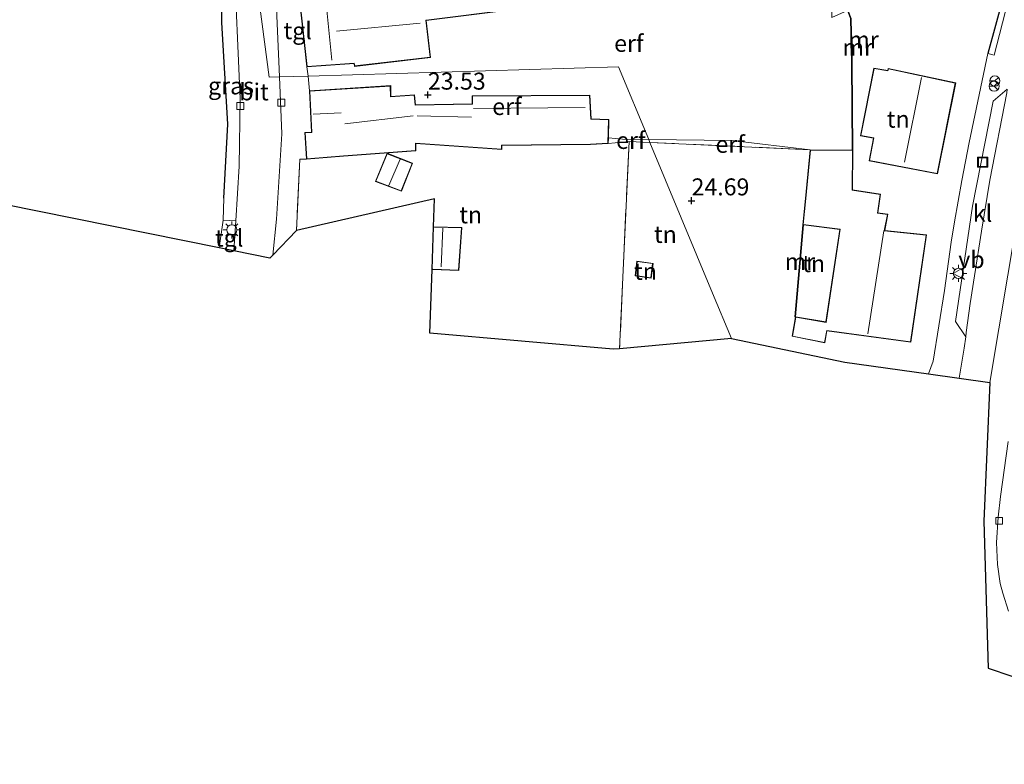
# Model space of a CAD drawing. Units: metres. Extents: x 189991 to 200012, y 349998 to 356252.
# Drawn here: x 190159 to 190304, y 351172 to 351282 of the extents above; entities that cross this region are included whole.
import ezdxf
from ezdxf.enums import TextEntityAlignment as Align

# ---------------------------------------------------------------- set-up
doc = ezdxf.new("R2010")
doc.units = ezdxf.units.M
doc.linetypes.add('IE-TERREINAFSCHEIDING', pattern=[10, 8, -2])
doc.layers.get('0').update_dxf_attribs({"lineweight": 25})
for name, color, linetype in [('B-ME-GW-HOOGTEPUNT-S-B1', 10, 'Continuous'), ('B-ME-IE-TERREINAFSCHEIDING-HAAG-L-B1', 10, 'Continuous'), ('B-ME-IE-TERREINAFSCHEIDING-HAAGRASTER-L-B1', 10, 'Continuous'), ('B-ME-KG-KADASTRAAL-OPNAMEDTMGRENS-L-B1', 10, 'Continuous')]:
    doc.layers.add(name, color=color, linetype=linetype)
for name, color, linetype, lineweight in [('B-ME-GW-TEENLIJN-L-B1', 93, 'Continuous', 18), ('B-ME-IE-GRASLAND-GV-B6', 93, 'Continuous', 18), ('B-ME-IE-GRONDWERKLIJN-GROND_INGERICHT-GV-B6', 253, 'Continuous', 18), ('B-ME-IE-HULPGEOMETRIE-L-B1', 53, 'Continuous', 18), ('B-ME-IE-INRICHTINGSELEMENT-S-B1', 253, 'Continuous', 18), ('B-ME-IE-MEUBILAIR_WEGMEUBILAIR-LICHTMAST-S-B1', 8, 'Continuous', 18), ('B-ME-IE-TERREINAFSCHEIDING-RASTERHEKWERK-L-B1', 8, 'IE-TERREINAFSCHEIDING', 18), ('B-ME-KG-KADASTRAAL-DAKRAND-L-B1', 13, 'Continuous', 18), ('B-ME-KG-KADASTRAAL-NOKLIJN-L-B1', 13, 'Continuous', 18), ('B-ME-MW-MUUR-GV-B6', 8, 'IE-TERREINAFSCHEIDING-KUNSTMATIG', 18), ('B-ME-MW-MUUR-L-B1', 8, 'IE-TERREINAFSCHEIDING-KUNSTMATIG', 18), ('B-ME-VH-VERH_SOORT-BITUMEN-GV-B6', 8, 'IE-TERREINAFSCHEIDING-NATUURLIJK-HOUTWAL', 18), ('B-ME-VH-VERH_SOORT-KLINKERS-GV-B6', 8, 'IE-TERREINAFSCHEIDING-NATUURLIJK-HOUTWAL', 18), ('B-ME-VH-VERH_SOORT-TEGELS-GV-B6', 8, 'Continuous', 18), ('B-ME-VV-KOLK-S-B1', 8, 'Continuous', 18), ('B-ME-VW-MEUBILAIR_WEGMEUBILAIR-RONA-S-B1', 8, 'Continuous', 18), ('B-ME-VW-MEUBILAIR_WEGMEUBILAIR-VERKEERSBORD-S-B1', 8, 'Continuous', 18)]:
    doc.layers.add(name, color=color, linetype=linetype, lineweight=lineweight)
doc.styles.add('NLCS-ISO', font='NLCS-ISO.TTF')
doc.linetypes.add('IE-TERREINAFSCHEIDING-KUNSTMATIG', pattern='A,4,[82,NLCS.SHX,S=0.75,R=90,X=0,Y=0],4,-2', length=10)
doc.linetypes.add('IE-TERREINAFSCHEIDING-NATUURLIJK-HOUTWAL', pattern='A,7,-1.5,[67,NLCS.SHX,S=0.75,R=45,X=0,Y=0],-1.5,7,-1.5,[70,NLCS.SHX,S=0.75,R=0,X=0,Y=0],-1.5', length=20)

# ---------------------------------------------------------------- blocks, each defined once
blk = doc.blocks.new('hoogtepunt')
for p, q in [((-0.5, 0), (0.5, 0)), ((0, 0.5), (0, -0.5))]:
    blk.add_line(p, q)
blk = doc.blocks.new('lantaarnpaal')
for p, q in [((-0.75, 0), (-1.25, 0)), ((-0.88, 0.88), (-0.53, 0.53)), ((0, 0.75), (0, 1.25)), ((0.53, 0.53), (0.88, 0.88)), ((0.75, 0), (1.25, 0)), ((-0.53, -0.53), (-0.88, -0.88)), ((0, -0.75), (0, -1.25)), ((0.53, -0.53), (0.88, -0.88))]:
    blk.add_line(p, q)
blk.add_circle((0, 0), 0.75)
blk = doc.blocks.new('kolk')
blk.add_lwpolyline([(-0.5, -0.5), (0.5, -0.5), (0.5, 0.5), (-0.5, 0.5)], close=True)
blk = doc.blocks.new('put')
for p, q in [((0.75, 0.75), (-0.75, 0.75)), ((-0.75, 0.75), (-0.75, -0.75)), ((0.75, -0.75), (0.75, 0.75)), ((-0.75, -0.75), (0.75, -0.75))]:
    blk.add_line(p, q)
blk.add_lwpolyline([(-0.625, 0.625), (0.625, 0.625), (0.625, -0.625), (-0.625, -0.625)], close=True)
blk = doc.blocks.new('verkeersbord')
for p, q in [((0, 0.75), (-0.75, -0.625)), ((0.75, -0.625), (0, 0.75)), ((-0.75, -0.625), (0.75, -0.625))]:
    blk.add_line(p, q)
blk = doc.blocks.new('wegwijzer')
for q in [(-0.53, -0.53), (0, 0.75), (0.53, -0.53)]:
    blk.add_line((0, 0), q)
blk.add_circle((0, 0), 0.75)

msp = doc.modelspace()

# ---------------------------------------------------------------- linework, layer by layer
at = {"layer": 'B-ME-GW-TEENLIJN-L-B1'}
for points in [[(190251.737, 351264.501, 23.95), (190247.897, 351264.553, 23.913), (190245.795, 351264.732, 23.856)], [(190275.528, 351262.984, 24.525), (190263.996, 351264.334, 24.069), (190251.737, 351264.501, 23.95)]]:
    msp.add_polyline3d(points, dxfattribs=at)
at = {"layer": 'B-ME-IE-GRASLAND-GV-B6'}
msp.add_polyline3d([(190188.838, 351292.238, 23.426), (190190.635, 351291.741, 23.375), (190191.569, 351270.452, 23.612), (190191.413, 351260.569, 23.741), (190190.926, 351252.521, 23.969), (190189.05, 351252.626, 23.99), (190189.17, 351255.846, 23.903), (190189.713, 351266.755, 23.732), (190188.864, 351281.71, 23.504), (190188.838, 351292.238, 23.426)], dxfattribs=at)
at = {"layer": 'B-ME-IE-GRONDWERKLIJN-GROND_INGERICHT-GV-B6'}
for points in [[(190281.019, 351283.492, 24.305), (190281.454, 351282.281, 23.922), (190281.605, 351275.74, 23.922), (190281.702, 351262.902, 23.922), (190275.528, 351262.984, 24.525), (190263.996, 351264.334, 24.069), (190251.737, 351264.501, 23.95), (190247.295, 351275.192, 23.676), (190201.549, 351273.832, 23.631), (190201.377, 351275.186, 23.601), (190208.329, 351275.682, 23.601), (190208.391, 351275.252, 23.601), (190219.596, 351276.558, 23.601), (190218.956, 351281.994, 23.601), (190231.538, 351283.561, 23.601), (190231.394, 351285.09, 23.601), (190250.844, 351286.852, 23.601), (190249.861, 351298.426, 23.409), (190279.058, 351301.621, 23.697), (190278.737, 351282.441, 23.955), (190281.019, 351283.492, 24.305)], [(190306.04, 351292.984, 26.173), (190301.717, 351277.135, 26.481), (190298.939, 351264.05, 26.628), (190297.874, 351258.436, 26.628), (190296.796, 351252.349, 26.628), (190296.293, 351249.357, 26.628), (190295.324, 351242.26, 26.628), (190293.652, 351231.828, 26.619), (190292.969, 351229.963, 26.541), (190280.631, 351231.689, 26.178), (190263.922, 351235.175, 26.031), (190261.145, 351241.858, 25.185), (190251.92, 351264.061, 24.687), (190275.528, 351262.984, 24.525), (190274.798, 351255.308, 24.669), (190274.594, 351253.364, 24.918), (190274.444, 351251.933, 24.669), (190273.276, 351238.375, 25.374), (190273.374, 351238.357, 26.793), (190272.855, 351235.505, 26.229), (190277.673, 351234.537, 26.793), (190278, 351236.311, 26.793), (190290.367, 351234.645, 26.793), (190292.674, 351250.452, 26.793), (190286.504, 351251.067, 26.793), (190286.961, 351253.499, 26.793), (190285.495, 351253.696, 26.793), (190285.901, 351256.409, 26.793), (190281.786, 351257.074, 26.793), (190281.831, 351262.9, 26.793), (190281.705, 351275.742, 27.138), (190281.554, 351282.283, 26.301)], [(190188.838, 351292.238, 23.426), (190188.864, 351281.71, 23.504), (190189.713, 351266.755, 23.732), (190189.17, 351255.846, 23.903), (190189.05, 351252.626, 23.99), (190188.444, 351248.516, 24.077), (190135.389, 351259.218, 24.122)], [(190251.737, 351264.501, 23.95), (190247.897, 351264.553, 23.913), (190245.795, 351264.732, 23.856), (190245.863, 351267.434, 23.681), (190243.244, 351267.518, 23.681), (190243.09, 351271.028, 23.681), (190225.732, 351270.905, 23.681), (190225.743, 351269.712, 23.681), (190217.394, 351269.581, 23.681), (190217.214, 351271.083, 23.681), (190213.752, 351270.823, 23.681), (190213.726, 351272.41, 23.681), (190201.785, 351271.647, 23.681), (190201.549, 351273.832, 23.631), (190247.295, 351275.192, 23.676), (190251.737, 351264.501, 23.95)], [(190294.3, 351259.402, 26.964), (190296.963, 351272.837, 26.964), (190287.036, 351274.926, 26.964), (190286.948, 351274.648, 26.964), (190284.911, 351274.993, 26.964), (190282.95, 351265.027, 26.964), (190284.839, 351264.675, 26.964), (190284.223, 351261.364, 26.964), (190294.3, 351259.402, 26.964)], [(190247.443, 351233.672, 25.544), (190246.521, 351233.588, 25.793), (190219.516, 351235.975, 25.763), (190219.834, 351245.336, 25.118), (190223.766, 351245.212, 25.118), (190224.199, 351251.53, 25.118), (190220.048, 351251.61, 25.118), (190220.189, 351255.756, 25.235), (190199.846, 351251.075, 24.317), (190200.359, 351261.585, 23.681), (190201.334, 351261.579, 23.681), (190206.789, 351262.02, 24.065), (190217.435, 351262.825, 24.614), (190217.412, 351263.911, 24.614), (190230.107, 351263.021, 24.863), (190230.124, 351263.576, 24.863), (190243.184, 351263.734, 24.875), (190245.773, 351263.872, 24.839), (190248.846, 351264.202, 24.708), (190247.443, 351233.672, 25.544)], [(190251.737, 351264.501, 23.95), (190251.92, 351264.061, 24.687), (190248.846, 351264.202, 24.708), (190245.773, 351263.872, 24.839), (190245.795, 351264.732, 23.856), (190247.897, 351264.553, 23.913), (190251.737, 351264.501, 23.95)], [(190251.92, 351264.061, 24.687), (190261.145, 351241.858, 25.185), (190263.922, 351235.175, 26.031), (190247.443, 351233.672, 25.544), (190248.846, 351264.202, 24.708), (190251.92, 351264.061, 24.687)], [(190275.528, 351262.984, 24.525), (190251.92, 351264.061, 24.687), (190251.737, 351264.501, 23.95), (190263.996, 351264.334, 24.069), (190275.528, 351262.984, 24.525)], [(190216.961, 351260.972, 24.727), (190213.198, 351262.448, 24.727), (190211.478, 351258.32, 24.727), (190215.302, 351256.86, 24.727), (190216.961, 351260.972, 24.727)], [(190274.543, 351251.92, 26.793), (190279.889, 351251.222, 26.793), (190277.851, 351237.614, 26.793), (190273.374, 351238.357, 26.793), (190274.543, 351251.92, 26.793)], [(190252.109, 351244.06, 25.187), (190252.374, 351246.24, 25.187), (190249.998, 351246.553, 25.187), (190249.751, 351244.426, 25.187), (190252.109, 351244.06, 25.187)]]:
    msp.add_polyline3d(points, dxfattribs=at)
at = {"layer": 'B-ME-IE-HULPGEOMETRIE-L-B1'}
for points in [[(190383.386, 351475.139, 24.115), (190339.9831, 351366.9369, 24.877), (190321.3432, 351316.6838, 25.806), (190310.0102, 351276.4217, 26.032), (190302.018, 351228.697, 26.247)], [(190263.922, 351235.175, 26.031), (190261.145, 351241.858, 25.185), (190251.92, 351264.061, 24.687), (190251.737, 351264.501, 23.95), (190247.295, 351275.192, 23.676), (190201.549, 351273.832, 23.631), (190197.334, 351273.692, 23.484), (190195.813, 351273.646, 23.613), (190191.501, 351306.412, 23.241), (190189.666, 351308.017, 23.205)]]:
    msp.add_polyline3d(points, dxfattribs=at)
at = {"layer": 'B-ME-IE-TERREINAFSCHEIDING-HAAG-L-B1'}
msp.add_polyline3d([(190189.17, 351255.846, 23.903), (190189.713, 351266.755, 23.732), (190188.864, 351281.71, 23.504), (190188.838, 351292.238, 23.426)], dxfattribs=at)
at = {"layer": 'B-ME-IE-TERREINAFSCHEIDING-HAAGRASTER-L-B1'}
msp.add_line((190306.04, 351292.984, 26.173), (190301.717, 351277.135, 26.481), dxfattribs=at)
at = {"layer": 'B-ME-IE-TERREINAFSCHEIDING-RASTERHEKWERK-L-B1'}
for p, q in [((190248.846, 351264.202, 24.708), (190245.773, 351263.872, 24.839)), ((190248.846, 351264.202, 24.708), (190247.443, 351233.672, 25.544)), ((190251.92, 351264.061, 24.687), (190248.846, 351264.202, 24.708)), ((190275.528, 351262.984, 24.525), (190251.92, 351264.061, 24.687)), ((190189.05, 351252.626, 23.99), (190189.17, 351255.846, 23.903))]:
    msp.add_line(p, q, dxfattribs=at)
msp.add_polyline3d([(190201.334, 351261.579, 23.681), (190200.359, 351261.585, 23.681), (190199.846, 351251.075, 24.317)], dxfattribs=at)
at = {"layer": 'B-ME-KG-KADASTRAAL-DAKRAND-L-B1'}
for points in [[(190201.422, 351275.239, 28.128), (190200.346, 351285.063, 28.006), (190207.966, 351286.013, 27.369), (190211.844, 351286.314, 27.368), (190211.823, 351286.463, 25.303), (190211.378, 351289.699, 25.137), (190217.853, 351290.475, 25.153), (190218.001, 351290.497, 26.218), (190229.914, 351292.269, 26.219), (190229.907, 351292.419, 27.457), (190229.702, 351296.526, 26.147), (190249.815, 351298.372, 26.15), (190250.79, 351286.897, 26.069), (190231.342, 351285.133, 26.069), (190231.355, 351284.984, 28.276), (190231.473, 351283.622, 27.644), (190219.363, 351282.121, 27.497), (190218.897, 351282.056, 30.244), (190219.547, 351276.6, 27.604), (190208.433, 351275.307, 27.499), (190208.371, 351275.735, 27.586), (190201.422, 351275.239, 28.128)], [(190294.261, 351259.461, 30.049), (190296.904, 351272.798, 30.049), (190287.07, 351274.868, 30.203), (190286.983, 351274.591, 30.203), (190284.951, 351274.936, 30.203), (190283.009, 351265.067, 30.203), (190284.897, 351264.715, 30.203), (190284.281, 351261.404, 30.203), (190294.261, 351259.461, 30.049)], [(190201.381, 351261.633, 27.616), (190206.785, 351262.07, 27.617), (190217.387, 351262.871, 28.283), (190217.365, 351263.964, 25.932), (190230.059, 351263.074, 25.932), (190230.075, 351263.625, 26.007), (190243.182, 351263.784, 26.006), (190245.724, 351263.919, 25.914), (190245.812, 351267.386, 25.792), (190243.196, 351267.47, 25.9), (190243.042, 351270.978, 27.076), (190225.782, 351270.856, 27.064), (190225.793, 351269.663, 26.923), (190217.351, 351269.53, 26.809), (190217.171, 351271.03, 29.604), (190213.701, 351270.769, 29.604), (190213.675, 351272.357, 28.293), (190201.837, 351271.6, 28.19), (190202.129, 351265.519, 27.604), (190201.127, 351265.485, 27.604), (190201.381, 351261.633, 27.616)], [(190215.274, 351256.924, 26.791), (190211.544, 351258.349, 26.791), (190213.225, 351262.384, 26.791), (190216.896, 351260.944, 26.77), (190215.274, 351256.924, 26.791)], [(190290.325, 351234.702, 29.741), (190292.617, 351250.407, 29.741), (190286.445, 351251.023, 29.549), (190286.902, 351253.456, 29.522), (190285.438, 351253.653, 29.588), (190285.844, 351256.368, 29.588), (190281.736, 351257.031, 29.588), (190281.781, 351262.851, 29.6), (190275.573, 351262.933, 29.601), (190274.848, 351255.303, 29.602), (190274.499, 351251.976, 29.353), (190279.946, 351251.265, 29.689), (190277.893, 351237.556, 29.34), (190273.414, 351238.3, 29.34), (190272.913, 351235.544, 29.341), (190277.633, 351234.596, 29.34), (190277.959, 351236.367, 29.373), (190290.325, 351234.702, 29.741)], [(190219.918, 351245.383, 29.477), (190223.72, 351245.263, 28.724), (190224.146, 351251.481, 28.725), (190220.199, 351251.557, 29.477)], [(190249.805, 351244.468, 27.024), (190250.041, 351246.497, 27.024), (190252.319, 351246.197, 27.478), (190252.066, 351244.117, 27.492), (190249.805, 351244.468, 27.024)]]:
    msp.add_polyline3d(points, dxfattribs=at)
at = {"layer": 'B-ME-KG-KADASTRAAL-NOKLIJN-L-B1'}
for p, q in [((190205.065, 351276.152, 31.356), (190204.183, 351284.999, 31.356)), ((190205.757, 351280.411, 30.399), (190218.057, 351281.637, 30.399)), ((190289.411, 351261.141, 31.011), (190291.942, 351273.636, 31.011)), ((190202.31, 351268.217, 30.779), (190206.413, 351268.403, 30.779)), ((190206.985, 351266.808, 32.222), (190217.028, 351267.957, 32.222)), ((190217.606, 351267.989, 27.023), (190225.625, 351267.794, 27.023)), ((190225.929, 351269.023, 27.44), (190242.375, 351269.2, 27.44)), ((190215.14, 351261.563, 27.622), (190213.435, 351257.714, 27.661)), ((190221.175, 351245.715, 30.617), (190221.396, 351251.401, 30.617)), ((190284.036, 351235.871, 32.808), (190286.395, 351251.052, 32.808))]:
    msp.add_line(p, q, dxfattribs=at)
at = {"layer": 'B-ME-KG-KADASTRAAL-OPNAMEDTMGRENS-L-B1'}
for points in [[(190263.922, 351235.175, 26.031), (190247.443, 351233.672, 25.544), (190246.521, 351233.588, 25.793), (190219.516, 351235.975, 25.763), (190219.834, 351245.336, 25.118), (190220.048, 351251.61, 25.118), (190220.189, 351255.756, 25.235), (190199.846, 351251.075, 24.317), (190196.371, 351247.458, 24.041), (190195.935, 351247.005, 24.182), (190190.618, 351248.077, 24.062), (190188.444, 351248.516, 24.077), (190135.389, 351259.218, 24.122)], [(190263.922, 351235.175, 26.031), (190280.631, 351231.689, 26.178), (190292.969, 351229.963, 26.541), (190297.455, 351229.335, 26.232), (190302.018, 351228.697, 26.247), (190301.124, 351208.272, 26.292), (190301.76, 351186.626, 26.271), (190343.582, 351172.472, 26.718)]]:
    msp.add_polyline3d(points, dxfattribs=at)
at = {"layer": 'B-ME-MW-MUUR-GV-B6'}
for points in [[(190288.427, 351287.338, 26.711), (190281.138, 351283.442, 26.508), (190281.554, 351282.283, 26.301), (190281.705, 351275.742, 27.138), (190281.831, 351262.9, 26.793), (190281.702, 351262.902, 23.922), (190281.605, 351275.74, 23.922), (190281.454, 351282.281, 23.922), (190281.019, 351283.492, 24.305), (190288.458, 351287.469, 24.392), (190288.427, 351287.338, 26.711)], [(190274.444, 351251.933, 24.669), (190274.543, 351251.92, 26.793), (190273.374, 351238.357, 26.793), (190273.276, 351238.375, 25.374), (190274.444, 351251.933, 24.669)]]:
    msp.add_polyline3d(points, dxfattribs=at)
at = {"layer": 'B-ME-MW-MUUR-L-B1'}
msp.add_polyline3d([(190281.755, 351263.047, 28.056), (190281.642, 351275.593, 28.056), (190281.619, 351276.967, 27.42), (190281.507, 351282.285, 27.42), (190281.084, 351283.478, 26.82), (190287.622, 351286.998, 26.82)], dxfattribs=at)
at = {"layer": 'B-ME-VH-VERH_SOORT-BITUMEN-GV-B6'}
for points in [[(190197.334, 351273.692, 23.484), (190197.694, 351265.32, 23.618), (190196.917, 351252.746, 23.936), (190196.371, 351247.458, 24.041), (190195.935, 351247.005, 24.182), (190190.618, 351248.077, 24.062), (190190.926, 351252.521, 23.969), (190191.413, 351260.569, 23.741), (190191.569, 351270.452, 23.612), (190190.635, 351291.741, 23.375), (190190.22, 351301.109, 23.255), (190189.666, 351308.017, 23.205), (190191.501, 351306.412, 23.241), (190195.813, 351273.646, 23.613), (190197.334, 351273.692, 23.484)], [(190196.716, 351288.352, 23.409), (190197.334, 351273.692, 23.484), (190195.813, 351273.646, 23.613), (190191.501, 351306.412, 23.241)], [(190310.0102, 351276.4217, 26.032), (190302.018, 351228.697, 26.247), (190297.455, 351229.335, 26.232), (190298.199, 351233.737, 26.22), (190298.439, 351235.441, 26.268), (190298.529, 351236.078, 26.268), (190299.109, 351240.352, 26.247), (190299.752, 351244.385, 26.232), (190300.749, 351250.99, 26.241), (190302.001, 351258.513, 26.217), (190304.511, 351271.366, 26.067)], [(190302.018, 351228.697, 26.247), (190310.0102, 351276.4217, 26.032)], [(190343.582, 351172.472, 26.718), (190301.76, 351186.626, 26.271), (190301.124, 351208.272, 26.292), (190302.018, 351228.697, 26.247)], [(190304.68, 351219.992, 26.205), (190303.546, 351211.912, 26.28), (190303.235, 351208.848, 26.277), (190302.991, 351205.151, 26.316), (190303.114, 351201.914, 26.376), (190303.524, 351199.105, 26.451), (190303.892, 351197.649, 26.472), (190304.75, 351195.045, 26.472)]]:
    msp.add_polyline3d(points, dxfattribs=at)
at = {"layer": 'B-ME-VH-VERH_SOORT-KLINKERS-GV-B6'}
for points in [[(190317.05, 351324.848, 25.994), (190313.328, 351314.388, 26.175), (190312.829, 351312.811, 26.175), (190310.677, 351306.23, 26.22), (190307.578, 351295.691, 26.256), (190306.677, 351292.551, 26.286), (190302.619, 351276.925, 26.436), (190301.717, 351277.135, 26.481), (190306.04, 351292.984, 26.173), (190307.226, 351297.015, 26.122), (190308.387, 351300.902, 26.134), (190312.044, 351313.143, 26.173), (190312.571, 351314.717, 26.119), (190316.242, 351325.03, 26.125), (190316.275, 351325.124, 26.13), (190317.05, 351324.848, 25.994)], [(190304.553, 351271.914, 26.043), (190304.511, 351271.366, 26.067), (190302.001, 351258.513, 26.217), (190300.749, 351250.99, 26.241), (190299.752, 351244.385, 26.232), (190299.109, 351240.352, 26.247), (190298.529, 351236.078, 26.268), (190298.439, 351235.441, 26.268), (190296.915, 351237.702, 26.295), (190299.465, 351254.678, 26.316), (190302.504, 351270.133, 26.202), (190304.553, 351271.914, 26.043)]]:
    msp.add_polyline3d(points, dxfattribs=at)
at = {"layer": 'B-ME-VH-VERH_SOORT-TEGELS-GV-B6'}
for points in [[(190304.553, 351271.914, 26.043), (190302.504, 351270.133, 26.202), (190299.465, 351254.678, 26.316), (190296.915, 351237.702, 26.295), (190298.439, 351235.441, 26.268), (190298.199, 351233.737, 26.22), (190297.455, 351229.335, 26.232), (190292.969, 351229.963, 26.541), (190293.652, 351231.828, 26.619), (190295.324, 351242.26, 26.628), (190296.293, 351249.357, 26.628), (190296.796, 351252.349, 26.628), (190297.874, 351258.436, 26.628), (190298.939, 351264.05, 26.628), (190301.717, 351277.135, 26.481), (190302.619, 351276.925, 26.436), (190306.677, 351292.551, 26.286)], [(190201.549, 351273.832, 23.631), (190197.334, 351273.692, 23.484), (190196.716, 351288.352, 23.409), (190200.493, 351288.845, 23.538), (190200.921, 351285.181, 23.601), (190200.291, 351285.107, 23.601), (190201.377, 351275.186, 23.601), (190201.549, 351273.832, 23.631)], [(190201.334, 351261.579, 23.681), (190200.359, 351261.585, 23.681), (190199.846, 351251.075, 24.317), (190196.371, 351247.458, 24.041), (190196.917, 351252.746, 23.936), (190197.694, 351265.32, 23.618), (190197.334, 351273.692, 23.484), (190201.549, 351273.832, 23.631), (190201.785, 351271.647, 23.681), (190202.077, 351265.567, 23.681), (190201.074, 351265.533, 23.681), (190201.334, 351261.579, 23.681)], [(190190.618, 351248.077, 24.062), (190188.444, 351248.516, 24.077), (190189.05, 351252.626, 23.99), (190190.926, 351252.521, 23.969), (190190.618, 351248.077, 24.062)], [(190304.75, 351195.045, 26.472), (190303.892, 351197.649, 26.472), (190303.524, 351199.105, 26.451), (190303.114, 351201.914, 26.376), (190302.991, 351205.151, 26.316), (190303.235, 351208.848, 26.277), (190303.546, 351211.912, 26.28), (190304.68, 351219.992, 26.205)]]:
    msp.add_polyline3d(points, dxfattribs=at)

# ---------------------------------------------------------------- block references
at = {"layer": 'B-ME-GW-HOOGTEPUNT-S-B1', "rotation": 90}
for p in [(190219.208, 351271.045, 23.53), (190219.208, 351271.045, 23.53), (190258.052, 351255.472, 24.69), (190258.052, 351255.472, 24.69)]:
    msp.add_blockref('hoogtepunt', p, dxfattribs=at)
at = {"layer": 'B-ME-IE-INRICHTINGSELEMENT-S-B1', "rotation": 90}
msp.add_blockref('put', (190300.94, 351261.144, 26.168), dxfattribs=at)
at = {"layer": 'B-ME-IE-MEUBILAIR_WEGMEUBILAIR-LICHTMAST-S-B1', "rotation": 90}
for p in [(190190.32, 351251.168, 23.975), (190297.359, 351244.764, 26.553)]:
    msp.add_blockref('lantaarnpaal', p, dxfattribs=at)
at = {"layer": 'B-ME-VV-KOLK-S-B1', "rotation": 90}
for p in [(190191.582, 351269.41, 23.612), (190197.613, 351269.907, 23.624), (190303.364, 351208.33, 26.24)]:
    msp.add_blockref('kolk', p, dxfattribs=at)
at = {"layer": 'B-ME-VW-MEUBILAIR_WEGMEUBILAIR-RONA-S-B1', "rotation": 90}
for p in [(190302.739, 351273.097, 26.205), (190302.627, 351272.335, 26.322)]:
    msp.add_blockref('wegwijzer', p, dxfattribs=at)
at = {"layer": 'B-ME-VW-MEUBILAIR_WEGMEUBILAIR-VERKEERSBORD-S-B1', "rotation": 90}
msp.add_blockref('verkeersbord', (190297.347, 351244.765, 26.553), dxfattribs=at)

# ---------------------------------------------------------------- texts
at = {"layer": 'B-ME-GW-HOOGTEPUNT-S-B1', "ltscale": 0.2, "style": 'NLCS-ISO'}
for s, p in [('23.53', (190219.208, 351271.045, 23.53)), ('23.53', (190219.208, 351271.045, 23.53)), ('24.69', (190258.052, 351255.472, 24.69)), ('24.69', (190258.052, 351255.472, 24.69))]:
    msp.add_text(s, height=2.5, dxfattribs=at).set_placement(p, align=Align.BOTTOM_LEFT)
at = {"layer": 'B-ME-IE-GRASLAND-GV-B6', "ltscale": 0.2, "style": 'NLCS-ISO'}
msp.add_text('gras', height=2.5, dxfattribs=at).set_placement((190190.2035, 351272.3795), align=Align.MIDDLE_CENTER)
at = {"layer": 'B-ME-IE-GRONDWERKLIJN-GROND_INGERICHT-GV-B6', "ltscale": 0.2, "style": 'NLCS-ISO'}
for s, p in [('erf', (190248.8088, 351278.6387)), ('erf', (190230.8471, 351269.3407)), ('tn', (190288.4967, 351267.4749)), ('erf', (190249.1007, 351264.346)), ('erf', (190263.7418, 351263.7728)), ('tn', (190225.5084, 351253.3876)), ('tn', (190254.1993, 351250.5048)), ('tn', (190251.2682, 351245.0678)), ('tn', (190276.04, 351246.2066))]:
    msp.add_text(s, height=2.5, dxfattribs=at).set_placement(p, align=Align.MIDDLE_CENTER)
at = {"layer": 'B-ME-MW-MUUR-GV-B6', "ltscale": 0.2, "style": 'NLCS-ISO'}
for p in [(190283.3927, 351279.1752), (190274.0162, 351246.5036)]:
    msp.add_text('mr', height=2.5, dxfattribs=at).set_placement(p, align=Align.MIDDLE_CENTER)
at = {"layer": 'B-ME-MW-MUUR-L-B1', "ltscale": 0.2, "style": 'NLCS-ISO'}
msp.add_text('mr', height=2.5, dxfattribs=at).set_placement((190282.5382, 351278.0613), align=Align.MIDDLE_CENTER)
at = {"layer": 'B-ME-VH-VERH_SOORT-BITUMEN-GV-B6', "ltscale": 0.2, "style": 'NLCS-ISO'}
msp.add_text('bit', height=2.5, dxfattribs=at).set_placement((190193.5964, 351271.4971), align=Align.MIDDLE_CENTER)
at = {"layer": 'B-ME-VH-VERH_SOORT-KLINKERS-GV-B6', "ltscale": 0.2, "style": 'NLCS-ISO'}
msp.add_text('kl', height=2.5, dxfattribs=at).set_placement((190300.9233, 351253.6222), align=Align.MIDDLE_CENTER)
at = {"layer": 'B-ME-VH-VERH_SOORT-TEGELS-GV-B6', "ltscale": 0.2, "style": 'NLCS-ISO'}
for p in [(190200.0287, 351280.5034), (190189.9312, 351249.9634)]:
    msp.add_text('tgl', height=2.5, dxfattribs=at).set_placement(p, align=Align.MIDDLE_CENTER)
at = {"layer": 'B-ME-VW-MEUBILAIR_WEGMEUBILAIR-VERKEERSBORD-S-B1', "ltscale": 0.2, "style": 'NLCS-ISO'}
msp.add_text('vb', height=2.5, dxfattribs=at).set_placement((190297.347, 351244.765, 26.553), align=Align.BOTTOM_LEFT)

doc.saveas('drawing.dxf')
